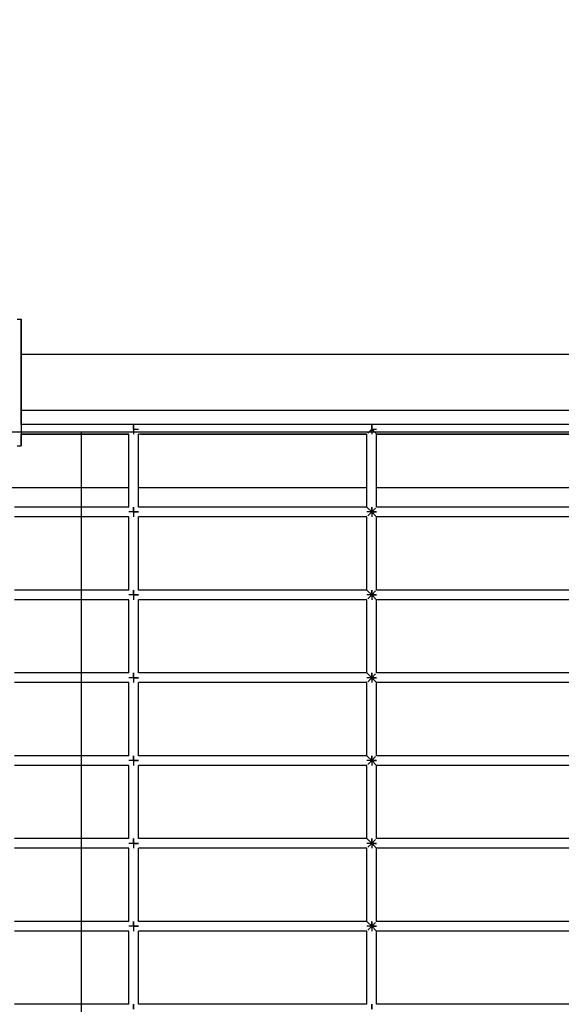
# Model space of a CAD drawing. Units: millimetres. Extents: x 140161 to 156130, y 385 to 11021.
# Drawn here: x 149168 to 149727, y 5339 to 6354 of the extents above; entities that cross this region are included whole.
import ezdxf

# ---------------------------------------------------------------- set-up
doc = ezdxf.new("R2010")
doc.units = ezdxf.units.MM
doc.layers.add('DEFAULT', color=7, linetype='Continuous')
doc.layers.add('DiKom', color=7, linetype='Continuous')
doc.dimstyles.new('Qitele', dxfattribs={"dimscale": 85, "dimtxt": 4, "dimasz": 5, "dimexe": 4, "dimexo": 0, "dimgap": 3, "dimtad": 1, "dimdec": 0, "dimrnd": 10, "dimzin": 1, "dimtxsty": 'Standard', "dimblk": 'OBLIQUE', "dimcen": 5, "dimdle": 4, "dimclrd": 256, "dimclre": 256, "dimclrt": 256, "dimadec": 0, "dimazin": 0, "dimtfac": 1, "dimtdec": 0, "dimtmove": 0, "dimatfit": 3, "dimldrblk": 'OBLIQUE', "dimfxl": 0, "dimlwd": 40, "dimlwe": 30, "dimarcsym": 0})

# ---------------------------------------------------------------- blocks, each defined once
blk = doc.blocks.new('NDPP-057')
at = {"layer": 'DiKom', "color": 0}
for p, q in [((149165.9, 6045.3), (149169.8, 6045.3)), ((149165.9, 6045.3), (149169.8, 6045.3)), ((149169.8, 6041.6), (149169.8, 6045.3)), ((149169.8, 6045.3), (149169.8, 6041.6)), ((149169.8, 6041.6), (149169.8, 6045.3)), ((149169.8, 6045.3), (149169.8, 6041.6)), ((149169.8, 6041.6), (149169.8, 6045.3)), ((149169.8, 6045.3), (149169.8, 6041.6)), ((149169.8, 6041.6), (149169.8, 6045.3)), ((149169.8, 6045.3), (149169.8, 6041.6)), ((149169.8, 6004.9), (149169.8, 6041.6)), ((149169.8, 6041.6), (149169.8, 6031.3)), ((149169.8, 6004.9), (149169.8, 6041.6)), ((149169.8, 6041.6), (149169.8, 6031.3)), ((149169.8, 6004.9), (149169.8, 6041.6)), ((149169.8, 6041.6), (149169.8, 6031.3)), ((149169.8, 6004.9), (149169.8, 6041.6)), ((149169.8, 6041.6), (149169.8, 6031.3)), ((149169.8, 6031.3), (149169.8, 6017.4)), ((149169.8, 6031.3), (149169.8, 6017.4)), ((149169.8, 6031.3), (149169.8, 6017.4)), ((149169.8, 6031.3), (149169.8, 6017.4)), ((149169.8, 6017.4), (149169.8, 5942.3)), ((149169.8, 6017.4), (149169.8, 5942.3)), ((149169.8, 6017.4), (149169.8, 5999.1)), ((149169.8, 6017.4), (149169.8, 5999.1)), ((150064.1, 6008.7), (149169.8, 6008.7)), ((150064.1, 6008.7), (149169.8, 6008.7)), ((150064.1, 6008.7), (149169.8, 6008.7)), ((150064.1, 6008.7), (149169.8, 6008.7)), ((149169.8, 6006.7), (149169.8, 6000.3)), ((149169.8, 6000.3), (149169.8, 6006.7)), ((149169.8, 6006.7), (149169.8, 6000.3)), ((149169.8, 6000.3), (149169.8, 6006.7)), ((149169.8, 5954.8), (149169.8, 6004.9)), ((149169.8, 6004.9), (149169.8, 5954.8)), ((149169.8, 5999.1), (149169.8, 6004.9)), ((149169.8, 6004.9), (149169.8, 5999.1)), ((149169.8, 6000.3), (149169.8, 5990.5)), ((149169.8, 5990.5), (149169.8, 6000.3)), ((149169.8, 5990.5), (149169.8, 5979.9)), ((149169.8, 5979.9), (149169.8, 5990.5)), ((149169.8, 5979.9), (149169.8, 5969.2)), ((149169.8, 5969.2), (149169.8, 5979.9)), ((149169.8, 5969.2), (149169.8, 5959.4)), ((149169.8, 5959.4), (149169.8, 5969.2)), ((149169.8, 5960.6), (149169.8, 5942.3)), ((149169.8, 5954.8), (149169.8, 5960.6)), ((149169.8, 5960.6), (149169.8, 5954.8)), ((149169.8, 5960.6), (149169.8, 5942.3)), ((149169.8, 5959.4), (149169.8, 5953)), ((149169.8, 5953), (149169.8, 5959.4)), ((149169.8, 5959.4), (149169.8, 5953)), ((149169.8, 5953), (149169.8, 5959.4)), ((149169.8, 5936.7), (149169.8, 5954.8)), ((149169.8, 5936.7), (149169.8, 5954.8)), ((149169.8, 5936.7), (149169.8, 5954.8)), ((149169.8, 5936.7), (149169.8, 5954.8)), ((150064.1, 5951), (149169.8, 5951)), ((150064.1, 5951), (149169.8, 5951)), ((149169.8, 5942.3), (149169.8, 5928.4)), ((149169.8, 5942.3), (149169.8, 5928.4)), ((149169.8, 5942.3), (149169.8, 5936.7)), ((149169.8, 5942.3), (149169.8, 5936.7)), ((149224.4, 5936.7), (149169.8, 5936.7)), ((149285.8, 5936.7), (149224.4, 5936.7)), ((149285.8, 5931.7), (149285.8, 5936.7)), ((149285.8, 5936.7), (149285.8, 5931.7)), ((149347.2, 5936.7), (149285.8, 5936.7)), ((149285.8, 5931.7), (149285.8, 5936.7)), ((149285.8, 5936.7), (149285.8, 5931.7)), ((149285.8, 5931.7), (149285.8, 5926.7)), ((149285.8, 5931.7), (149285.8, 5926.7)), ((149285.8, 5931.7), (149290.8, 5931.7)), ((149285.8, 5931.7), (149285.8, 5926.7)), ((149285.8, 5931.7), (149285.8, 5926.7)), ((149408.6, 5936.7), (149347.2, 5936.7)), ((149470.1, 5936.7), (149408.6, 5936.7)), ((149531.5, 5936.7), (149470.1, 5936.7)), ((149531.5, 5931.7), (149527.4, 5927.7)), ((149531.5, 5931.7), (149531.5, 5936.7)), ((149531.5, 5936.7), (149531.5, 5931.7)), ((149592.9, 5936.7), (149531.5, 5936.7)), ((149531.5, 5931.7), (149531.5, 5936.7)), ((149531.5, 5936.7), (149531.5, 5931.7)), ((149531.5, 5931.7), (149531.5, 5926.7)), ((149531.5, 5931.7), (149531.5, 5926.7)), ((149531.5, 5931.7), (149536.5, 5931.7)), ((149531.5, 5931.7), (149531.5, 5926.7)), ((149531.5, 5931.7), (149531.5, 5926.7)), ((149536.1, 5927.1), (149531.5, 5931.7)), ((149654.3, 5936.7), (149592.9, 5936.7)), ((149715.7, 5936.7), (149654.3, 5936.7)), ((149777.1, 5936.7), (149715.7, 5936.7)), ((149278.2, 5928.8), (148834.2, 5928.8)), ((149232, 5928.8), (148854.5, 5928.8)), ((149169.8, 5928.4), (149169.8, 5918.2)), ((149169.8, 5928.4), (149169.8, 5918.2)), ((149169.8, 5918.2), (149169.8, 5926.7)), ((149169.8, 5918.2), (149169.8, 5926.7)), ((149224.4, 5926.7), (149169.8, 5926.7)), ((149169.8, 5926.4), (149194.2, 5926.4)), ((149169.8, 5926.4), (149194.2, 5926.4)), ((149169.8, 5926.4), (149194.2, 5926.4)), ((149169.8, 5926.4), (149194.2, 5926.4)), ((149169.8, 5926.4), (149194.2, 5926.4)), ((149194.2, 5926.4), (149218.9, 5926.4)), ((149194.2, 5926.4), (149218.9, 5926.4)), ((149194.2, 5926.4), (149218.9, 5926.4)), ((149194.2, 5926.4), (149218.9, 5926.4)), ((149194.2, 5926.4), (149218.9, 5926.4)), ((149218.9, 5926.4), (149243.7, 5926.4)), ((149218.9, 5926.4), (149243.7, 5926.4)), ((149218.9, 5926.4), (149243.7, 5926.4)), ((149218.9, 5926.4), (149243.7, 5926.4)), ((149218.9, 5926.4), (149243.7, 5926.4)), ((149280.8, 5926.7), (149224.4, 5926.7)), ((150002, 5928.8), (149232, 5928.8)), ((149232, 4909.3), (149232, 5928.8)), ((149232, 4909.3), (149232, 5928.8)), ((149243.7, 5926.4), (149268.4, 5926.4)), ((149243.7, 5926.4), (149268.4, 5926.4)), ((149243.7, 5926.4), (149268.4, 5926.4)), ((149243.7, 5926.4), (149268.4, 5926.4)), ((149243.7, 5926.4), (149268.4, 5926.4)), ((149268.4, 5926.4), (149280.8, 5926.4)), ((149268.4, 5926.4), (149280.8, 5926.4)), ((149268.4, 5926.4), (149280.8, 5926.4)), ((149268.4, 5926.4), (149280.8, 5926.4)), ((149268.4, 5926.4), (149280.8, 5926.4)), ((149395, 5928.8), (149278.2, 5928.8)), ((149280.8, 5910.4), (149280.8, 5926.7)), ((149290.8, 5910.4), (149290.8, 5926.7)), ((149347.2, 5926.7), (149290.8, 5926.7)), ((149293.1, 5926.4), (149317.8, 5926.4)), ((149293.1, 5926.4), (149317.8, 5926.4)), ((149293.1, 5926.4), (149317.8, 5926.4)), ((149293.1, 5926.4), (149317.8, 5926.4)), ((149293.1, 5926.4), (149317.8, 5926.4)), ((149317.8, 5926.4), (149342.6, 5926.4)), ((149317.8, 5926.4), (149342.6, 5926.4)), ((149317.8, 5926.4), (149342.6, 5926.4)), ((149317.8, 5926.4), (149342.6, 5926.4)), ((149317.8, 5926.4), (149342.6, 5926.4)), ((149342.6, 5926.4), (149367.3, 5926.4)), ((149342.6, 5926.4), (149367.3, 5926.4)), ((149342.6, 5926.4), (149367.3, 5926.4)), ((149342.6, 5926.4), (149367.3, 5926.4)), ((149342.6, 5926.4), (149367.3, 5926.4)), ((149408.6, 5926.7), (149347.2, 5926.7)), ((149367.3, 5926.4), (149392, 5926.4)), ((149367.3, 5926.4), (149392, 5926.4)), ((149367.3, 5926.4), (149392, 5926.4)), ((149367.3, 5926.4), (149392, 5926.4)), ((149367.3, 5926.4), (149392, 5926.4)), ((149392, 5926.4), (149416.8, 5926.4)), ((149392, 5926.4), (149416.8, 5926.4)), ((149392, 5926.4), (149416.8, 5926.4)), ((149392, 5926.4), (149416.8, 5926.4)), ((149392, 5926.4), (149416.8, 5926.4)), ((149838.9, 5928.8), (149395, 5928.8)), ((149470.1, 5926.7), (149408.6, 5926.7)), ((149416.8, 5926.4), (149441.5, 5926.4)), ((149416.8, 5926.4), (149441.5, 5926.4)), ((149416.8, 5926.4), (149441.5, 5926.4)), ((149416.8, 5926.4), (149441.5, 5926.4)), ((149416.8, 5926.4), (149441.5, 5926.4)), ((149441.5, 5926.4), (149466.2, 5926.4)), ((149441.5, 5926.4), (149466.2, 5926.4)), ((149441.5, 5926.4), (149466.2, 5926.4)), ((149441.5, 5926.4), (149466.2, 5926.4)), ((149441.5, 5926.4), (149466.2, 5926.4)), ((149466.2, 5926.4), (149490.9, 5926.4)), ((149466.2, 5926.4), (149490.9, 5926.4)), ((149466.2, 5926.4), (149490.9, 5926.4)), ((149466.2, 5926.4), (149490.9, 5926.4)), ((149466.2, 5926.4), (149490.9, 5926.4)), ((149526.5, 5926.7), (149470.1, 5926.7)), ((149490.9, 5926.4), (149515.7, 5926.4)), ((149490.9, 5926.4), (149515.7, 5926.4)), ((149490.9, 5926.4), (149515.7, 5926.4)), ((149490.9, 5926.4), (149515.7, 5926.4)), ((149490.9, 5926.4), (149515.7, 5926.4)), ((149515.7, 5926.4), (149526.5, 5926.4)), ((149515.7, 5926.4), (149526.5, 5926.4)), ((149515.7, 5926.4), (149526.5, 5926.4)), ((149515.7, 5926.4), (149526.5, 5926.4)), ((149515.7, 5926.4), (149526.5, 5926.4)), ((149526.5, 5910.4), (149526.5, 5926.7)), ((149536.5, 5910.4), (149536.5, 5926.7)), ((149592.9, 5926.7), (149536.5, 5926.7)), ((149536.5, 5926.4), (149540.4, 5926.4)), ((149536.5, 5926.4), (149540.4, 5926.4)), ((149536.5, 5926.4), (149540.4, 5926.4)), ((149536.5, 5926.4), (149540.4, 5926.4)), ((149536.5, 5926.4), (149540.4, 5926.4)), ((149540.4, 5926.4), (149565.1, 5926.4)), ((149540.4, 5926.4), (149565.1, 5926.4)), ((149540.4, 5926.4), (149565.1, 5926.4)), ((149540.4, 5926.4), (149565.1, 5926.4)), ((149540.4, 5926.4), (149565.1, 5926.4)), ((149565.1, 5926.4), (149589.9, 5926.4)), ((149565.1, 5926.4), (149589.9, 5926.4)), ((149565.1, 5926.4), (149589.9, 5926.4)), ((149565.1, 5926.4), (149589.9, 5926.4)), ((149565.1, 5926.4), (149589.9, 5926.4)), ((149589.9, 5926.4), (149614.6, 5926.4)), ((149589.9, 5926.4), (149614.6, 5926.4)), ((149589.9, 5926.4), (149614.6, 5926.4)), ((149589.9, 5926.4), (149614.6, 5926.4)), ((149589.9, 5926.4), (149614.6, 5926.4)), ((149654.3, 5926.7), (149592.9, 5926.7)), ((149614.6, 5926.4), (149639.3, 5926.4)), ((149614.6, 5926.4), (149639.3, 5926.4)), ((149614.6, 5926.4), (149639.3, 5926.4)), ((149614.6, 5926.4), (149639.3, 5926.4)), ((149614.6, 5926.4), (149639.3, 5926.4)), ((149639.3, 5926.4), (149664.1, 5926.4)), ((149639.3, 5926.4), (149664.1, 5926.4)), ((149639.3, 5926.4), (149664.1, 5926.4)), ((149639.3, 5926.4), (149664.1, 5926.4)), ((149639.3, 5926.4), (149664.1, 5926.4)), ((149715.7, 5926.7), (149654.3, 5926.7)), ((149664.1, 5926.4), (149688.8, 5926.4)), ((149664.1, 5926.4), (149688.8, 5926.4)), ((149664.1, 5926.4), (149688.8, 5926.4)), ((149664.1, 5926.4), (149688.8, 5926.4)), ((149664.1, 5926.4), (149688.8, 5926.4)), ((149688.8, 5926.4), (149713.5, 5926.4)), ((149688.8, 5926.4), (149713.5, 5926.4)), ((149688.8, 5926.4), (149713.5, 5926.4)), ((149688.8, 5926.4), (149713.5, 5926.4)), ((149688.8, 5926.4), (149713.5, 5926.4)), ((149713.5, 5926.4), (149738.2, 5926.4)), ((149713.5, 5926.4), (149738.2, 5926.4)), ((149713.5, 5926.4), (149738.2, 5926.4)), ((149713.5, 5926.4), (149738.2, 5926.4)), ((149713.5, 5926.4), (149738.2, 5926.4)), ((149772.1, 5926.7), (149715.7, 5926.7)), ((149165.9, 5914.4), (149169.8, 5914.4)), ((149169.8, 5918.2), (149169.8, 5914.4)), ((149169.8, 5914.4), (149169.8, 5918.2)), ((149169.8, 5918.2), (149169.8, 5914.4)), ((149169.8, 5914.4), (149169.8, 5918.2)), ((149280.8, 5889), (149280.8, 5910.4)), ((149290.8, 5889), (149290.8, 5910.4)), ((149526.5, 5889), (149526.5, 5910.4)), ((149536.5, 5889), (149536.5, 5910.4)), ((149280.8, 5867.6), (149280.8, 5889)), ((149290.8, 5867.6), (149290.8, 5889)), ((149526.5, 5867.6), (149526.5, 5889)), ((149536.5, 5867.6), (149536.5, 5889)), ((149280.8, 5871.1), (149121.6, 5871.1)), ((149280.8, 5871.1), (149121.6, 5871.1)), ((149363.8, 5871.1), (149290.8, 5871.1)), ((149363.8, 5871.1), (149290.8, 5871.1)), ((149526.5, 5871.1), (149363.8, 5871.1)), ((149526.5, 5871.1), (149363.8, 5871.1)), ((149631.3, 5871.1), (149536.5, 5871.1)), ((149631.3, 5871.1), (149536.5, 5871.1)), ((149772.1, 5871.1), (149631.3, 5871.1)), ((149772.1, 5871.1), (149631.3, 5871.1)), ((149280.8, 5851.3), (149280.8, 5867.6)), ((149290.8, 5851.3), (149290.8, 5867.6)), ((149526.5, 5851.3), (149526.5, 5867.6)), ((149536.5, 5851.3), (149536.5, 5867.6)), ((149224.4, 5851.3), (149163, 5851.3)), ((149280.8, 5851.3), (149224.4, 5851.3)), ((149285.8, 5846.3), (149285.8, 5851.3)), ((149285.8, 5851.3), (149285.8, 5846.3)), ((149285.8, 5846.3), (149285.8, 5851.3)), ((149285.8, 5851.3), (149285.8, 5846.3)), ((149347.2, 5851.3), (149290.8, 5851.3)), ((149408.6, 5851.3), (149347.2, 5851.3)), ((149470.1, 5851.3), (149408.6, 5851.3)), ((149526.5, 5851.3), (149470.1, 5851.3)), ((149531.5, 5846.3), (149526.8, 5850.9)), ((149531.5, 5846.3), (149531.5, 5851.3)), ((149531.5, 5851.3), (149531.5, 5846.3)), ((149531.5, 5846.3), (149531.5, 5851.3)), ((149531.5, 5851.3), (149531.5, 5846.3)), ((149531.5, 5846.3), (149535.5, 5850.3)), ((149592.9, 5851.3), (149536.5, 5851.3)), ((149654.3, 5851.3), (149592.9, 5851.3)), ((149715.7, 5851.3), (149654.3, 5851.3)), ((149772.1, 5851.3), (149715.7, 5851.3)), ((149224.4, 5841.3), (149163, 5841.3)), ((149280.8, 5841.3), (149224.4, 5841.3)), ((149285.8, 5846.3), (149280.8, 5846.3)), ((149285.8, 5846.3), (149280.8, 5846.3)), ((149285.8, 5846.3), (149280.8, 5846.3)), ((149285.8, 5846.3), (149280.8, 5846.3)), ((149280.8, 5824.9), (149280.8, 5841.3)), ((149285.8, 5846.3), (149285.8, 5841.3)), ((149285.8, 5846.3), (149285.8, 5841.3)), ((149285.8, 5846.3), (149290.8, 5846.3)), ((149290.8, 5846.3), (149285.8, 5846.3)), ((149285.8, 5846.3), (149290.8, 5846.3)), ((149290.8, 5846.3), (149285.8, 5846.3)), ((149285.8, 5846.3), (149285.8, 5841.3)), ((149285.8, 5846.3), (149285.8, 5841.3)), ((149290.8, 5824.9), (149290.8, 5841.3)), ((149347.2, 5841.3), (149290.8, 5841.3)), ((149408.6, 5841.3), (149347.2, 5841.3)), ((149470.1, 5841.3), (149408.6, 5841.3)), ((149526.5, 5841.3), (149470.1, 5841.3)), ((149531.5, 5846.3), (149526.5, 5846.3)), ((149531.5, 5846.3), (149526.5, 5846.3)), ((149531.5, 5846.3), (149526.5, 5846.3)), ((149531.5, 5846.3), (149526.5, 5846.3)), ((149526.5, 5824.9), (149526.5, 5841.3)), ((149531.5, 5846.3), (149527.4, 5842.2)), ((149531.5, 5846.3), (149531.5, 5841.3)), ((149531.5, 5846.3), (149531.5, 5841.3)), ((149531.5, 5846.3), (149536.5, 5846.3)), ((149536.5, 5846.3), (149531.5, 5846.3)), ((149531.5, 5846.3), (149536.5, 5846.3)), ((149536.5, 5846.3), (149531.5, 5846.3)), ((149531.5, 5846.3), (149531.5, 5841.3)), ((149531.5, 5846.3), (149531.5, 5841.3)), ((149536.1, 5841.7), (149531.5, 5846.3)), ((149536.5, 5824.9), (149536.5, 5841.3)), ((149592.9, 5841.3), (149536.5, 5841.3)), ((149654.3, 5841.3), (149592.9, 5841.3)), ((149715.7, 5841.3), (149654.3, 5841.3)), ((149772.1, 5841.3), (149715.7, 5841.3)), ((149280.8, 5803.6), (149280.8, 5824.9)), ((149290.8, 5803.6), (149290.8, 5824.9)), ((149526.5, 5803.6), (149526.5, 5824.9)), ((149536.5, 5803.6), (149536.5, 5824.9)), ((149280.8, 5782.2), (149280.8, 5803.6)), ((149290.8, 5782.2), (149290.8, 5803.6)), ((149526.5, 5782.2), (149526.5, 5803.6)), ((149536.5, 5782.2), (149536.5, 5803.6)), ((149280.8, 5765.8), (149280.8, 5782.2)), ((149290.8, 5765.8), (149290.8, 5782.2)), ((149526.5, 5765.8), (149526.5, 5782.2)), ((149536.5, 5765.8), (149536.5, 5782.2)), ((149224.4, 5765.8), (149163, 5765.8)), ((149280.8, 5765.8), (149224.4, 5765.8)), ((149285.8, 5760.8), (149280.8, 5760.8)), ((149285.8, 5760.8), (149280.8, 5760.8)), ((149285.8, 5760.8), (149280.8, 5760.8)), ((149285.8, 5760.8), (149280.8, 5760.8)), ((149285.8, 5760.8), (149285.8, 5765.8)), ((149285.8, 5765.8), (149285.8, 5760.8)), ((149285.8, 5760.8), (149285.8, 5765.8)), ((149285.8, 5765.8), (149285.8, 5760.8)), ((149285.8, 5760.8), (149285.8, 5755.8)), ((149285.8, 5760.8), (149285.8, 5755.8)), ((149285.8, 5760.8), (149290.8, 5760.8)), ((149290.8, 5760.8), (149285.8, 5760.8)), ((149285.8, 5760.8), (149290.8, 5760.8)), ((149290.8, 5760.8), (149285.8, 5760.8)), ((149285.8, 5760.8), (149285.8, 5755.8)), ((149285.8, 5760.8), (149285.8, 5755.8)), ((149347.2, 5765.8), (149290.8, 5765.8)), ((149408.6, 5765.8), (149347.2, 5765.8)), ((149470.1, 5765.8), (149408.6, 5765.8)), ((149526.5, 5765.8), (149470.1, 5765.8)), ((149531.5, 5760.8), (149526.5, 5760.8)), ((149531.5, 5760.8), (149526.5, 5760.8)), ((149531.5, 5760.8), (149526.5, 5760.8)), ((149531.5, 5760.8), (149526.5, 5760.8)), ((149531.5, 5760.8), (149526.8, 5765.5)), ((149531.5, 5760.8), (149527.4, 5756.8)), ((149531.5, 5760.8), (149531.5, 5765.8)), ((149531.5, 5765.8), (149531.5, 5760.8)), ((149531.5, 5760.8), (149531.5, 5765.8)), ((149531.5, 5765.8), (149531.5, 5760.8)), ((149531.5, 5760.8), (149535.5, 5764.9)), ((149531.5, 5760.8), (149531.5, 5755.8)), ((149531.5, 5760.8), (149531.5, 5755.8)), ((149531.5, 5760.8), (149536.5, 5760.8)), ((149536.5, 5760.8), (149531.5, 5760.8)), ((149531.5, 5760.8), (149536.5, 5760.8)), ((149536.5, 5760.8), (149531.5, 5760.8)), ((149531.5, 5760.8), (149531.5, 5755.8)), ((149531.5, 5760.8), (149531.5, 5755.8)), ((149536.1, 5756.2), (149531.5, 5760.8)), ((149592.9, 5765.8), (149536.5, 5765.8)), ((149654.3, 5765.8), (149592.9, 5765.8)), ((149715.7, 5765.8), (149654.3, 5765.8)), ((149772.1, 5765.8), (149715.7, 5765.8)), ((149224.4, 5755.8), (149163, 5755.8)), ((149280.8, 5755.8), (149224.4, 5755.8)), ((149280.8, 5739.5), (149280.8, 5755.8)), ((149290.8, 5739.5), (149290.8, 5755.8)), ((149347.2, 5755.8), (149290.8, 5755.8)), ((149408.6, 5755.8), (149347.2, 5755.8)), ((149470.1, 5755.8), (149408.6, 5755.8)), ((149526.5, 5755.8), (149470.1, 5755.8)), ((149526.5, 5739.5), (149526.5, 5755.8)), ((149536.5, 5739.5), (149536.5, 5755.8)), ((149592.9, 5755.8), (149536.5, 5755.8)), ((149654.3, 5755.8), (149592.9, 5755.8)), ((149715.7, 5755.8), (149654.3, 5755.8)), ((149772.1, 5755.8), (149715.7, 5755.8)), ((149280.8, 5718.1), (149280.8, 5739.5)), ((149290.8, 5718.1), (149290.8, 5739.5)), ((149526.5, 5718.1), (149526.5, 5739.5)), ((149536.5, 5718.1), (149536.5, 5739.5)), ((149280.8, 5696.8), (149280.8, 5718.1)), ((149290.8, 5696.8), (149290.8, 5718.1)), ((149526.5, 5696.8), (149526.5, 5718.1)), ((149536.5, 5696.8), (149536.5, 5718.1)), ((149280.8, 5680.4), (149280.8, 5696.8)), ((149290.8, 5680.4), (149290.8, 5696.8)), ((149526.5, 5680.4), (149526.5, 5696.8)), ((149536.5, 5680.4), (149536.5, 5696.8)), ((149224.4, 5680.4), (149163, 5680.4)), ((149280.8, 5680.4), (149224.4, 5680.4)), ((149285.8, 5675.4), (149285.8, 5680.4)), ((149285.8, 5680.4), (149285.8, 5675.4)), ((149285.8, 5675.4), (149285.8, 5680.4)), ((149285.8, 5680.4), (149285.8, 5675.4)), ((149347.2, 5680.4), (149290.8, 5680.4)), ((149408.6, 5680.4), (149347.2, 5680.4)), ((149470.1, 5680.4), (149408.6, 5680.4)), ((149526.5, 5680.4), (149470.1, 5680.4)), ((149531.5, 5675.4), (149526.8, 5680)), ((149531.5, 5675.4), (149531.5, 5680.4)), ((149531.5, 5680.4), (149531.5, 5675.4)), ((149531.5, 5675.4), (149531.5, 5680.4)), ((149531.5, 5680.4), (149531.5, 5675.4)), ((149531.5, 5675.4), (149535.5, 5679.4)), ((149592.9, 5680.4), (149536.5, 5680.4)), ((149654.3, 5680.4), (149592.9, 5680.4)), ((149715.7, 5680.4), (149654.3, 5680.4)), ((149772.1, 5680.4), (149715.7, 5680.4)), ((149224.4, 5670.4), (149163, 5670.4)), ((149280.8, 5670.4), (149224.4, 5670.4)), ((149285.8, 5675.4), (149280.8, 5675.4)), ((149285.8, 5675.4), (149280.8, 5675.4)), ((149285.8, 5675.4), (149280.8, 5675.4)), ((149285.8, 5675.4), (149280.8, 5675.4)), ((149280.8, 5654), (149280.8, 5670.4)), ((149285.8, 5675.4), (149285.8, 5670.4)), ((149285.8, 5675.4), (149285.8, 5670.4)), ((149285.8, 5675.4), (149290.8, 5675.4)), ((149290.8, 5675.4), (149285.8, 5675.4)), ((149285.8, 5675.4), (149290.8, 5675.4)), ((149290.8, 5675.4), (149285.8, 5675.4)), ((149285.8, 5675.4), (149285.8, 5670.4)), ((149285.8, 5675.4), (149285.8, 5670.4)), ((149290.8, 5654), (149290.8, 5670.4)), ((149347.2, 5670.4), (149290.8, 5670.4)), ((149408.6, 5670.4), (149347.2, 5670.4)), ((149470.1, 5670.4), (149408.6, 5670.4)), ((149526.5, 5670.4), (149470.1, 5670.4)), ((149531.5, 5675.4), (149526.5, 5675.4)), ((149531.5, 5675.4), (149526.5, 5675.4)), ((149531.5, 5675.4), (149526.5, 5675.4)), ((149531.5, 5675.4), (149526.5, 5675.4)), ((149526.5, 5654), (149526.5, 5670.4)), ((149531.5, 5675.4), (149527.4, 5671.3)), ((149531.5, 5675.4), (149531.5, 5670.4)), ((149531.5, 5675.4), (149531.5, 5670.4)), ((149531.5, 5675.4), (149536.5, 5675.4)), ((149536.5, 5675.4), (149531.5, 5675.4)), ((149531.5, 5675.4), (149536.5, 5675.4)), ((149536.5, 5675.4), (149531.5, 5675.4)), ((149531.5, 5675.4), (149531.5, 5670.4)), ((149531.5, 5675.4), (149531.5, 5670.4)), ((149536.1, 5670.8), (149531.5, 5675.4)), ((149536.5, 5654), (149536.5, 5670.4)), ((149592.9, 5670.4), (149536.5, 5670.4)), ((149654.3, 5670.4), (149592.9, 5670.4)), ((149715.7, 5670.4), (149654.3, 5670.4)), ((149772.1, 5670.4), (149715.7, 5670.4)), ((149280.8, 5632.7), (149280.8, 5654)), ((149290.8, 5632.7), (149290.8, 5654)), ((149526.5, 5632.7), (149526.5, 5654)), ((149536.5, 5632.7), (149536.5, 5654)), ((149280.8, 5611.3), (149280.8, 5632.7)), ((149290.8, 5611.3), (149290.8, 5632.7)), ((149526.5, 5611.3), (149526.5, 5632.7)), ((149536.5, 5611.3), (149536.5, 5632.7)), ((149280.8, 5595), (149280.8, 5611.3)), ((149290.8, 5595), (149290.8, 5611.3)), ((149526.5, 5595), (149526.5, 5611.3)), ((149536.5, 5595), (149536.5, 5611.3)), ((149224.4, 5595), (149163, 5595)), ((149224.4, 5584.9), (149163, 5584.9)), ((149280.8, 5595), (149224.4, 5595)), ((149280.8, 5584.9), (149224.4, 5584.9)), ((149285.8, 5590), (149280.8, 5590)), ((149285.8, 5590), (149280.8, 5590)), ((149285.8, 5590), (149280.8, 5590)), ((149285.8, 5590), (149280.8, 5590)), ((149280.8, 5568.6), (149280.8, 5584.9)), ((149285.8, 5590), (149285.8, 5595)), ((149285.8, 5595), (149285.8, 5590)), ((149285.8, 5590), (149285.8, 5595)), ((149285.8, 5595), (149285.8, 5590)), ((149285.8, 5590), (149285.8, 5584.9)), ((149285.8, 5590), (149285.8, 5584.9)), ((149285.8, 5590), (149290.8, 5590)), ((149290.8, 5590), (149285.8, 5590)), ((149285.8, 5590), (149290.8, 5590)), ((149290.8, 5590), (149285.8, 5590)), ((149285.8, 5590), (149285.8, 5584.9)), ((149285.8, 5590), (149285.8, 5584.9)), ((149347.2, 5595), (149290.8, 5595)), ((149290.8, 5568.6), (149290.8, 5584.9)), ((149347.2, 5584.9), (149290.8, 5584.9)), ((149408.6, 5595), (149347.2, 5595)), ((149408.6, 5584.9), (149347.2, 5584.9)), ((149470.1, 5595), (149408.6, 5595)), ((149470.1, 5584.9), (149408.6, 5584.9)), ((149526.5, 5595), (149470.1, 5595)), ((149526.5, 5584.9), (149470.1, 5584.9)), ((149531.5, 5590), (149526.5, 5590)), ((149531.5, 5590), (149526.5, 5590)), ((149531.5, 5590), (149526.5, 5590)), ((149531.5, 5590), (149526.5, 5590)), ((149526.5, 5568.6), (149526.5, 5585)), ((149531.5, 5590), (149526.8, 5594.6)), ((149531.5, 5590), (149527.4, 5585.9)), ((149531.5, 5590), (149531.5, 5595)), ((149531.5, 5595), (149531.5, 5590)), ((149531.5, 5590), (149531.5, 5595)), ((149531.5, 5595), (149531.5, 5590)), ((149531.5, 5590), (149535.5, 5594)), ((149531.5, 5590), (149531.5, 5584.9)), ((149531.5, 5590), (149531.5, 5584.9)), ((149531.5, 5590), (149536.5, 5590)), ((149536.5, 5590), (149531.5, 5590)), ((149531.5, 5590), (149536.5, 5590)), ((149536.5, 5590), (149531.5, 5590)), ((149531.5, 5590), (149531.5, 5584.9)), ((149531.5, 5590), (149531.5, 5584.9)), ((149536.1, 5585.3), (149531.5, 5590)), ((149592.9, 5595), (149536.5, 5595)), ((149536.5, 5568.6), (149536.5, 5585)), ((149592.9, 5584.9), (149536.5, 5584.9)), ((149654.3, 5595), (149592.9, 5595)), ((149654.3, 5584.9), (149592.9, 5584.9)), ((149715.7, 5595), (149654.3, 5595)), ((149715.7, 5584.9), (149654.3, 5584.9)), ((149772.1, 5595), (149715.7, 5595)), ((149772.1, 5584.9), (149715.7, 5584.9)), ((149280.8, 5547.2), (149280.8, 5568.6)), ((149290.8, 5547.2), (149290.8, 5568.6)), ((149526.5, 5547.2), (149526.5, 5568.6)), ((149536.5, 5547.2), (149536.5, 5568.6)), ((149280.8, 5525.9), (149280.8, 5547.2)), ((149290.8, 5525.9), (149290.8, 5547.2)), ((149526.5, 5525.9), (149526.5, 5547.2)), ((149536.5, 5525.9), (149536.5, 5547.2)), ((149280.8, 5509.5), (149280.8, 5525.9)), ((149290.8, 5509.5), (149290.8, 5525.9)), ((149526.5, 5509.5), (149526.5, 5525.9)), ((149536.5, 5509.5), (149536.5, 5525.9)), ((149224.4, 5509.5), (149163, 5509.5)), ((149280.8, 5509.5), (149224.4, 5509.5)), ((149285.8, 5504.5), (149280.8, 5504.5)), ((149285.8, 5504.5), (149280.8, 5504.5)), ((149285.8, 5504.5), (149280.8, 5504.5)), ((149285.8, 5504.5), (149280.8, 5504.5)), ((149285.8, 5504.5), (149285.8, 5509.5)), ((149285.8, 5509.5), (149285.8, 5504.5)), ((149285.8, 5504.5), (149285.8, 5509.5)), ((149285.8, 5509.5), (149285.8, 5504.5)), ((149285.8, 5504.5), (149285.8, 5499.5)), ((149285.8, 5504.5), (149285.8, 5499.5)), ((149285.8, 5504.5), (149290.8, 5504.5)), ((149290.8, 5504.5), (149285.8, 5504.5)), ((149285.8, 5504.5), (149290.8, 5504.5)), ((149290.8, 5504.5), (149285.8, 5504.5)), ((149285.8, 5504.5), (149285.8, 5499.5)), ((149285.8, 5504.5), (149285.8, 5499.5)), ((149347.2, 5509.5), (149290.8, 5509.5)), ((149408.6, 5509.5), (149347.2, 5509.5)), ((149470.1, 5509.5), (149408.6, 5509.5)), ((149526.5, 5509.5), (149470.1, 5509.5)), ((149531.5, 5504.5), (149526.5, 5504.5)), ((149531.5, 5504.5), (149526.5, 5504.5)), ((149531.5, 5504.5), (149526.5, 5504.5)), ((149531.5, 5504.5), (149526.5, 5504.5)), ((149531.5, 5504.5), (149526.8, 5509.1)), ((149531.5, 5504.5), (149527.4, 5500.5)), ((149531.5, 5504.5), (149531.5, 5509.5)), ((149531.5, 5509.5), (149531.5, 5504.5)), ((149531.5, 5504.5), (149531.5, 5509.5)), ((149531.5, 5509.5), (149531.5, 5504.5)), ((149531.5, 5504.5), (149535.5, 5508.6)), ((149531.5, 5504.5), (149531.5, 5499.5)), ((149531.5, 5504.5), (149531.5, 5499.5)), ((149531.5, 5504.5), (149536.5, 5504.5)), ((149536.5, 5504.5), (149531.5, 5504.5)), ((149531.5, 5504.5), (149536.5, 5504.5)), ((149536.5, 5504.5), (149531.5, 5504.5)), ((149531.5, 5504.5), (149531.5, 5499.5)), ((149531.5, 5504.5), (149531.5, 5499.5)), ((149536.1, 5499.9), (149531.5, 5504.5)), ((149592.9, 5509.5), (149536.5, 5509.5)), ((149654.3, 5509.5), (149592.9, 5509.5)), ((149715.7, 5509.5), (149654.3, 5509.5)), ((149772.1, 5509.5), (149715.7, 5509.5)), ((149224.4, 5499.5), (149163, 5499.5)), ((149280.8, 5499.5), (149224.4, 5499.5)), ((149280.8, 5483.2), (149280.8, 5499.5)), ((149290.8, 5483.2), (149290.8, 5499.5)), ((149347.2, 5499.5), (149290.8, 5499.5)), ((149408.6, 5499.5), (149347.2, 5499.5)), ((149470.1, 5499.5), (149408.6, 5499.5)), ((149526.5, 5499.5), (149470.1, 5499.5)), ((149526.5, 5483.2), (149526.5, 5499.5)), ((149536.5, 5483.2), (149536.5, 5499.5)), ((149592.9, 5499.5), (149536.5, 5499.5)), ((149654.3, 5499.5), (149592.9, 5499.5)), ((149715.7, 5499.5), (149654.3, 5499.5)), ((149772.1, 5499.5), (149715.7, 5499.5)), ((149280.8, 5461.8), (149280.8, 5483.2)), ((149290.8, 5461.8), (149290.8, 5483.2)), ((149526.5, 5461.8), (149526.5, 5483.2)), ((149536.5, 5461.8), (149536.5, 5483.2)), ((149280.8, 5440.4), (149280.8, 5461.8)), ((149290.8, 5440.4), (149290.8, 5461.8)), ((149526.5, 5440.4), (149526.5, 5461.8)), ((149536.5, 5440.4), (149536.5, 5461.8)), ((149280.8, 5424.1), (149280.8, 5440.4)), ((149290.8, 5424.1), (149290.8, 5440.4)), ((149526.5, 5424.1), (149526.5, 5440.4)), ((149536.5, 5424.1), (149536.5, 5440.4)), ((149224.4, 5424.1), (149163, 5424.1)), ((149280.8, 5424.1), (149224.4, 5424.1)), ((149285.8, 5419.1), (149285.8, 5424.1)), ((149285.8, 5424.1), (149285.8, 5419.1)), ((149285.8, 5419.1), (149285.8, 5424.1)), ((149285.8, 5424.1), (149285.8, 5419.1)), ((149347.2, 5424.1), (149290.8, 5424.1)), ((149408.6, 5424.1), (149347.2, 5424.1)), ((149470.1, 5424.1), (149408.6, 5424.1)), ((149526.5, 5424.1), (149470.1, 5424.1)), ((149531.5, 5419.1), (149526.8, 5423.7)), ((149531.5, 5419.1), (149531.5, 5424.1)), ((149531.5, 5424.1), (149531.5, 5419.1)), ((149531.5, 5419.1), (149531.5, 5424.1)), ((149531.5, 5424.1), (149531.5, 5419.1)), ((149531.5, 5419.1), (149535.5, 5423.1)), ((149592.9, 5424.1), (149536.5, 5424.1)), ((149654.3, 5424.1), (149592.9, 5424.1)), ((149715.7, 5424.1), (149654.3, 5424.1)), ((149772.1, 5424.1), (149715.7, 5424.1)), ((149224.4, 5414.1), (149163, 5414.1)), ((149280.8, 5414.1), (149224.4, 5414.1)), ((149285.8, 5419.1), (149280.8, 5419.1)), ((149285.8, 5419.1), (149280.8, 5419.1)), ((149285.8, 5419.1), (149280.8, 5419.1)), ((149285.8, 5419.1), (149280.8, 5419.1)), ((149280.8, 5397.7), (149280.8, 5414.1)), ((149285.8, 5419.1), (149285.8, 5414.1)), ((149285.8, 5419.1), (149285.8, 5414.1)), ((149285.8, 5419.1), (149290.8, 5419.1)), ((149290.8, 5419.1), (149285.8, 5419.1)), ((149285.8, 5419.1), (149290.8, 5419.1)), ((149290.8, 5419.1), (149285.8, 5419.1)), ((149285.8, 5419.1), (149285.8, 5414.1)), ((149285.8, 5419.1), (149285.8, 5414.1)), ((149290.8, 5397.7), (149290.8, 5414.1)), ((149347.2, 5414.1), (149290.8, 5414.1)), ((149408.6, 5414.1), (149347.2, 5414.1)), ((149470.1, 5414.1), (149408.6, 5414.1)), ((149526.5, 5414.1), (149470.1, 5414.1)), ((149531.5, 5419.1), (149526.5, 5419.1)), ((149531.5, 5419.1), (149526.5, 5419.1)), ((149531.5, 5419.1), (149526.5, 5419.1)), ((149531.5, 5419.1), (149526.5, 5419.1)), ((149526.5, 5397.7), (149526.5, 5414.1)), ((149531.5, 5419.1), (149527.4, 5415)), ((149531.5, 5419.1), (149531.5, 5414.1)), ((149531.5, 5419.1), (149531.5, 5414.1)), ((149531.5, 5419.1), (149536.5, 5419.1)), ((149536.5, 5419.1), (149531.5, 5419.1)), ((149531.5, 5419.1), (149536.5, 5419.1)), ((149536.5, 5419.1), (149531.5, 5419.1)), ((149531.5, 5419.1), (149531.5, 5414.1)), ((149531.5, 5419.1), (149531.5, 5414.1)), ((149536.1, 5414.4), (149531.5, 5419.1)), ((149536.5, 5397.7), (149536.5, 5414.1)), ((149592.9, 5414.1), (149536.5, 5414.1)), ((149654.3, 5414.1), (149592.9, 5414.1)), ((149715.7, 5414.1), (149654.3, 5414.1)), ((149772.1, 5414.1), (149715.7, 5414.1)), ((149280.8, 5376.3), (149280.8, 5397.7)), ((149290.8, 5376.3), (149290.8, 5397.7)), ((149526.5, 5376.3), (149526.5, 5397.7)), ((149536.5, 5376.3), (149536.5, 5397.7)), ((149280.8, 5355), (149280.8, 5376.3)), ((149290.8, 5355), (149290.8, 5376.3)), ((149526.5, 5355), (149526.5, 5376.3)), ((149536.5, 5355), (149536.5, 5376.3)), ((149280.8, 5338.6), (149280.8, 5355)), ((149290.8, 5338.6), (149290.8, 5355)), ((149526.5, 5338.6), (149526.5, 5355)), ((149536.5, 5338.6), (149536.5, 5355)), ((149224.4, 5338.6), (149163, 5338.6)), ((149280.8, 5338.6), (149224.4, 5338.6)), ((149285.8, 5333.6), (149285.8, 5338.6)), ((149285.8, 5338.6), (149285.8, 5333.6)), ((149285.8, 5333.6), (149285.8, 5338.6)), ((149285.8, 5338.6), (149285.8, 5333.6)), ((149347.2, 5338.6), (149290.8, 5338.6)), ((149408.6, 5338.6), (149347.2, 5338.6)), ((149470.1, 5338.6), (149408.6, 5338.6)), ((149526.5, 5338.6), (149470.1, 5338.6)), ((149531.5, 5333.6), (149531.5, 5338.6)), ((149531.5, 5338.6), (149531.5, 5333.6)), ((149531.5, 5333.6), (149531.5, 5338.6)), ((149531.5, 5338.6), (149531.5, 5333.6)), ((149592.9, 5338.6), (149536.5, 5338.6)), ((149654.3, 5338.6), (149592.9, 5338.6)), ((149715.7, 5338.6), (149654.3, 5338.6)), ((149772.1, 5338.6), (149715.7, 5338.6))]:
    blk.add_line(p, q, dxfattribs=at)
blk = doc.blocks.new('_Oblique')
at = {"color": 0, "linetype": 'ByBlock', "lineweight": -2}
blk.add_line((-0.5, -0.5), (0.5, 0.5), dxfattribs=at)
blk = doc.blocks.new('*D29')
at = {"lineweight": 40, "transparency": 16777216}
blk.add_line((141475.3, 1726.6), (141475.3, 8494.9), dxfattribs=at)
at = {"lineweight": 30, "transparency": 16777216}
for p, q in [((141985.3, 8154.9), (141135.3, 8154.9)), ((141985.3, 2066.6), (141135.3, 2066.6))]:
    blk.add_line(p, q, dxfattribs=at)
at = {"layer": 'Defpoints', "color": 0, "transparency": 16777216}
for p in [(141475.3, 8154.9), (151913.4, 8154.9), (151913.4, 2066.6)]:
    blk.add_point(p, dxfattribs=at)
at = {"lineweight": 40, "transparency": 16777216, "xscale": 425, "yscale": 425, "zscale": 425}
for p, rotation in [((141475.3, 8154.9), 90), ((141475.3, 2066.6), 270)]:
    blk.add_blockref('_Oblique', p, dxfattribs=dict(at, rotation=rotation))
at = {"transparency": 16777216, "insert": (141129.6, 5110.8), "char_height": 255, "attachment_point": 5, "rotation": 90}
blk.add_mtext('6090', dxfattribs=at)
blk = doc.blocks.new('*D30')
at = {"lineweight": 30, "transparency": 16777216}
for p, q in [((142959.2, 9174.2), (142959.2, 10024.2)), ((154822.2, 9174.2), (154822.2, 10024.2))]:
    blk.add_line(p, q, dxfattribs=at)
at = {"lineweight": 40, "transparency": 16777216}
blk.add_line((142619.2, 9684.2), (155162.2, 9684.2), dxfattribs=at)
at = {"layer": 'Defpoints', "color": 0, "transparency": 16777216}
for p in [(154822.2, 9684.2), (142959.2, 5626), (154822.2, 5626)]:
    blk.add_point(p, dxfattribs=at)
at = {"lineweight": 40, "transparency": 16777216, "xscale": 425, "yscale": 425, "zscale": 425, "rotation": 180}
blk.add_blockref('_Oblique', (142959.2, 9684.2), dxfattribs=at)
at = {"lineweight": 40, "transparency": 16777216, "xscale": 425, "yscale": 425, "zscale": 425}
blk.add_blockref('_Oblique', (154822.2, 9684.2), dxfattribs=at)
at = {"transparency": 16777216, "insert": (148890.7, 10029.9), "char_height": 255, "attachment_point": 5}
blk.add_mtext('11860', dxfattribs=at)

msp = doc.modelspace()

# ---------------------------------------------------------------- block references
at = {"layer": 'DEFAULT'}
msp.add_blockref('NDPP-057', (0, 0), dxfattribs=at)

# ---------------------------------------------------------------- dimensions: what is measured, and where the dimension line sits
dim = msp.add_linear_dim(base=(154822.2, 9684.2), p1=(142959.2, 5626), p2=(154822.2, 5626), dimstyle='Qitele', override={"dimtxt": 3, "dimgap": 2.5})
dim.commit()
dim.dimension.update_dxf_attribs({"geometry": '*D30', "text_midpoint": (148890.7, 10029.9)})
dim = msp.add_linear_dim(base=(141475.3, 8154.9), p1=(151913.4, 2066.6), p2=(151913.4, 8154.9), angle=90, dimstyle='Qitele', override={"dimtxt": 3, "dimgap": 2.5})
dim.commit()
dim.dimension.update_dxf_attribs({"geometry": '*D29', "text_midpoint": (141129.6, 5110.8)})

doc.saveas('drawing.dxf')
